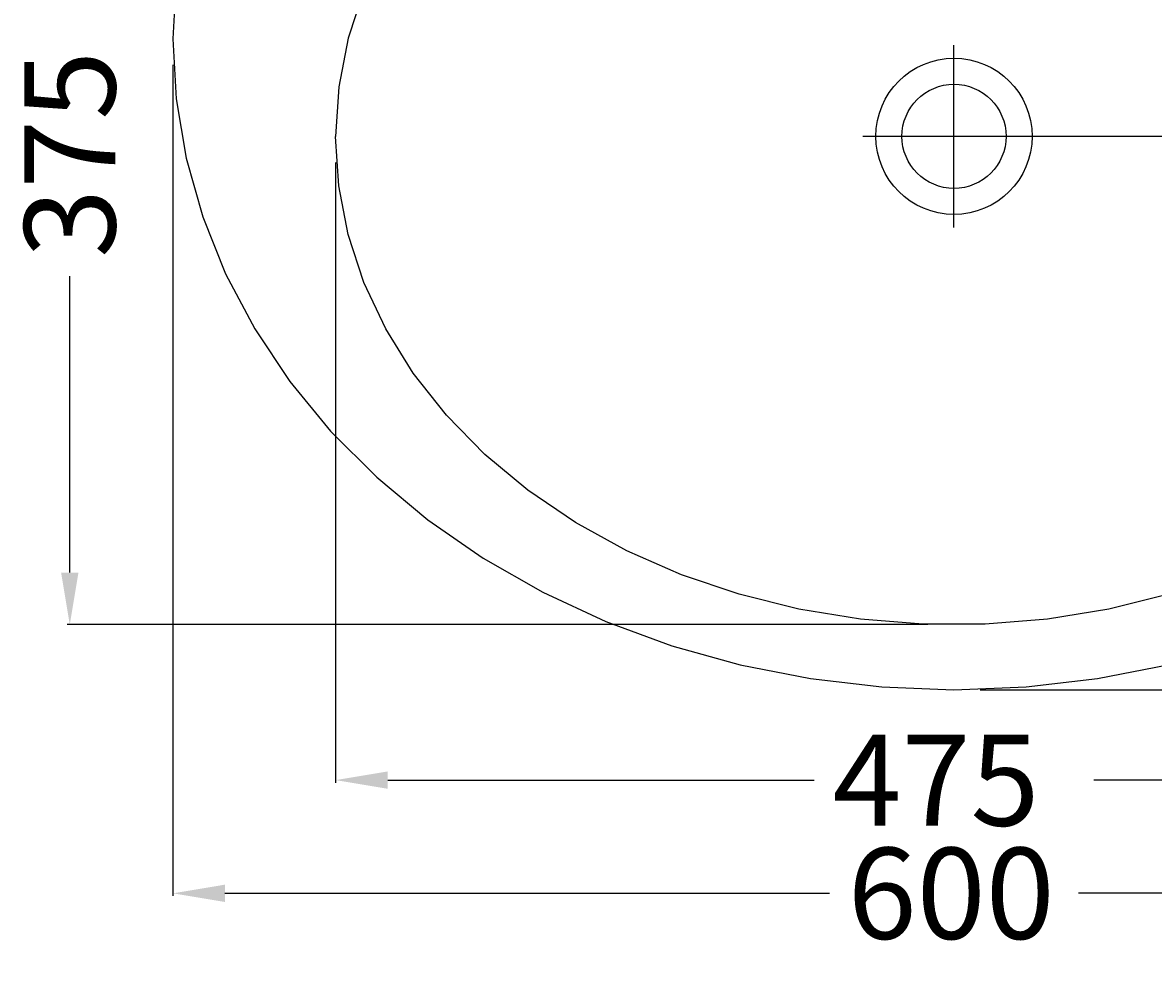
# Model space of a CAD drawing. Extents: x -358 to 415, y -607 to 10.
# Drawn here: x -358 to 77, y -607 to -244 of the extents above; entities that cross this region are included whole.
import ezdxf

# ---------------------------------------------------------------- set-up
doc = ezdxf.new("R2010")
doc.units = 0
doc.header["$LTSCALE"] = 50
doc.linetypes.add('31', pattern=[2.1, 1.5, -0.3, 0, -0.3])
doc.layers.get('0').update_dxf_attribs({"linetype": 'CONTINUOUS'})
doc.layers.get('DEFPOINTS').update_dxf_attribs({"linetype": 'CONTINUOUS'})
for name, color, linetype in [('TEAM-AXE', 10, '31'), ('TEAM-BODY', 2, 'CONTINUOUS'), ('TEAM-DET1', 4, 'CONTINUOUS'), ('TEAM-KAN', 6, 'CONTINUOUS'), ('TEAM-MAS', 9, 'CONTINUOUS')]:
    doc.layers.add(name, color=color, linetype=linetype)
doc.dimstyles.get("Standard").update_dxf_attribs({"dimtxt": 2.5, "dimasz": 2.5, "dimexe": 1.25, "dimexo": 0.625, "dimtad": 1, "dimcen": 2.5, "dimazin": 3, "dimtfac": 1, "dimtmove": 0, "dimatfit": 3})

# ---------------------------------------------------------------- blocks, each defined once
blk = doc.blocks.new('*D2')
at = {"color": 9, "linetype": 'BYBLOCK'}
for p, q in [((3762.5, 103702.5), (3762.5, 103464.302879)), ((4237.5, 103702.5), (4237.5, 103464.302879)), ((3782.5, 103465.302879), (3946.333333, 103465.302879)), ((4217.5, 103465.302879), (4053.666667, 103465.302879))]:
    blk.add_line(p, q, dxfattribs=at)
for points in [[(3782.5, 103468.636212), (3782.5, 103461.969545), (3762.5, 103465.302879)], [(4217.5, 103468.636212), (4217.5, 103461.969545), (4237.5, 103465.302879)]]:
    blk.add_solid(points, dxfattribs=at)
at = {"layer": 'DEFPOINTS', "color": 0, "linetype": 'BYBLOCK'}
for p in [(3762.5, 103712.5), (4237.5, 103712.5), (3762.5, 103465.302879)]:
    blk.add_point(p, dxfattribs=at)
at = {"color": 11, "linetype": 'BYBLOCK'}
blk.add_text('475', height=35, dxfattribs=at).set_placement((3953.333333, 103447.802879))
blk = doc.blocks.new('*D1')
at = {"color": 9, "linetype": 'BYBLOCK'}
for p, q in [((3700, 103740), (3700, 103420.826925)), ((4300, 103740), (4300, 103420.826925)), ((3720, 103421.826925), (3952.166667, 103421.826925)), ((4280, 103421.826925), (4047.833333, 103421.826925))]:
    blk.add_line(p, q, dxfattribs=at)
for points in [[(3720, 103425.160258), (3720, 103418.493591), (3700, 103421.826925)], [(4280, 103425.160258), (4280, 103418.493591), (4300, 103421.826925)]]:
    blk.add_solid(points, dxfattribs=at)
at = {"layer": 'DEFPOINTS', "color": 0, "linetype": 'BYBLOCK'}
for p in [(3700, 103750), (4300, 103750), (4300, 103421.826925)]:
    blk.add_point(p, dxfattribs=at)
at = {"color": 11, "linetype": 'BYBLOCK'}
blk.add_text('600', height=35, dxfattribs=at).set_placement((3959.166667, 103404.326925))
blk = doc.blocks.new('*D0')
at = {"color": 9, "linetype": 'BYBLOCK'}
for p, q in [((3990, 103900), (3659.414168, 103900)), ((3660.414168, 103880), (3660.414168, 103766.166667)), ((3660.414168, 103545), (3660.414168, 103658.833333)), ((3990, 103525), (3659.414168, 103525))]:
    blk.add_line(p, q, dxfattribs=at)
for points in [[(3657.080835, 103880), (3663.747501, 103880), (3660.414168, 103900)], [(3657.080835, 103545), (3663.747501, 103545), (3660.414168, 103525)]]:
    blk.add_solid(points, dxfattribs=at)
at = {"layer": 'DEFPOINTS', "color": 0, "linetype": 'BYBLOCK'}
for p in [(3660.414168, 103900), (4000, 103900), (4000, 103525)]:
    blk.add_point(p, dxfattribs=at)
at = {"color": 11, "linetype": 'BYBLOCK'}
blk.add_text('375', height=35, rotation=90, dxfattribs=at).set_placement((3677.914168, 103665.833333))
blk = doc.blocks.new('*D4')
at = {"color": 9, "linetype": 'BYBLOCK'}
for p, q in [((4010, 104000), (4340.784125, 104000)), ((4339.784125, 103980), (4339.784125, 103933.3)), ((4339.784125, 103732.6), (4339.784125, 103779.3)), ((4010, 103712.6), (4340.784125, 103712.6))]:
    blk.add_line(p, q, dxfattribs=at)
for points in [[(4336.450791, 103980), (4343.117458, 103980), (4339.784125, 104000)], [(4336.450791, 103732.6), (4343.117458, 103732.6), (4339.784125, 103712.6)]]:
    blk.add_solid(points, dxfattribs=at)
at = {"layer": 'DEFPOINTS', "color": 0, "linetype": 'BYBLOCK'}
for p in [(4000, 104000), (4339.784125, 104000), (4000, 103712.6)]:
    blk.add_point(p, dxfattribs=at)
at = {"color": 11, "linetype": 'BYBLOCK'}
blk.add_text('287.5', height=35, rotation=90, dxfattribs=at).set_placement((4357.284125, 103786.3))
blk = doc.blocks.new('*D3')
at = {"color": 9, "linetype": 'BYBLOCK'}
for p, q in [((4010, 104000), (4387.37517, 104000)), ((4386.37517, 103980), (4386.37517, 103797.833333)), ((4386.37517, 103520), (4386.37517, 103702.166667)), ((4010, 103500), (4387.37517, 103500))]:
    blk.add_line(p, q, dxfattribs=at)
for points in [[(4383.041836, 103980), (4389.708503, 103980), (4386.37517, 104000)], [(4383.041836, 103520), (4389.708503, 103520), (4386.37517, 103500)]]:
    blk.add_solid(points, dxfattribs=at)
at = {"layer": 'DEFPOINTS', "color": 0, "linetype": 'BYBLOCK'}
for p in [(4000, 104000), (4386.37517, 104000), (4000, 103500)]:
    blk.add_point(p, dxfattribs=at)
at = {"color": 11, "linetype": 'BYBLOCK'}
blk.add_text('500', height=35, rotation=90, dxfattribs=at).set_placement((4403.87517, 103709.166667))

msp = doc.modelspace()

# ---------------------------------------------------------------- linework, layer by layer
at = {"layer": 'TEAM-AXE'}
for p, q in [((0, -322.5), (0, -252.5)), ((35, -287.5), (-35, -287.5))]:
    msp.add_line(p, q, dxfattribs=at)
at = {"layer": 'TEAM-BODY', "flags": 128}
for points in [[(82.484998, -111.671475), (59.529976, -105.98554), (35.964097, -102.162189), (12.029178, -100.240655), (-12.029178, -100.240655), (-35.964097, -102.162189), (-59.529976, -105.98554), (-82.484998, -111.671475), (-104.593611, -119.161649), (-125.628952, -128.379202), (-145.375171, -139.229549), (-163.629643, -151.601352), (-180.205054, -165.367659), (-194.931317, -180.38721), (-207.657321, -196.505882), (-218.25248, -213.558277), (-226.608073, -231.369414), (-232.638361, -249.756527), (-236.281464, -268.53094), (-237.5, -287.5)], [(-298.720253, -226.93291), (-300, -250), (-298.720253, -273.06709), (-294.89193, -295.937379), (-288.547693, -318.415748), (-279.741669, -340.310417), (-268.548987, -361.434589), (-255.065141, -381.608041), (-239.405168, -400.658659), (-221.702675, -418.423911), (-202.108693, -434.752229), (-180.790391, -449.504307), (-157.929649, -462.554284), (-133.721507, -473.790823), (-108.3725, -483.118057), (-82.098897, -490.456411), (-55.124855, -495.743275), (-27.680508, -498.933544), (0, -500), (27.680508, -498.933544), (55.124855, -495.743275), (82.098897, -490.456411)]]:
    msp.add_lwpolyline(points, dxfattribs=at)
at = {"layer": 'TEAM-BODY', "extrusion": (0, 0, -1), "flags": 128}
msp.add_lwpolyline([(-82.484998, -463.328525), (-59.529976, -469.01446), (-35.964097, -472.837811), (-12.029178, -474.759345), (12.029178, -474.759345), (35.964097, -472.837811), (59.529976, -469.01446), (82.484998, -463.328525), (104.593611, -455.838351), (125.628952, -446.620798), (145.375171, -435.770451), (163.629643, -423.398648), (180.205054, -409.632341), (194.931317, -394.61279), (207.657321, -378.494118), (218.25248, -361.441723), (226.608073, -343.630586), (232.638361, -325.243473), (236.281464, -306.46906), (237.5, -287.5)], dxfattribs=at)
at = {"layer": 'TEAM-DET1'}
msp.add_circle((0, -287.5), 30, dxfattribs=at)
at = {"layer": 'TEAM-KAN'}
msp.add_circle((0, -287.5), 20, dxfattribs=at)

# ---------------------------------------------------------------- dimensions: what is measured, and where the dimension line sits
at = {"layer": 'TEAM-MAS'}
dim = msp.add_linear_dim(base=(339.784125, 0), p1=(0, -287.4), p2=(0, 0), angle=270, text='<>.5', dimstyle='Standard', override={"dimscale": 1}, dxfattribs=at)
dim.commit()
dim.dimension.update_dxf_attribs({"geometry": '*D4', "text_midpoint": (339.784125, -143.7), "insert": (-4000, -104000)})
for base, p1, p2, angle, picture, middle in [((386.37517, 0), (0, -500), (0, 0), 270, '*D3', (386.37517, -250)), ((-339.585832, -100), (0, -475), (0, -100), 90, '*D0', (-339.585832, -287.5))]:
    dim = msp.add_linear_dim(base=base, p1=p1, p2=p2, angle=angle, dimstyle='Standard', override={"dimscale": 1}, dxfattribs=at)
    dim.commit()
    dim.dimension.update_dxf_attribs({"geometry": picture, "text_midpoint": middle, "insert": (-4000, -104000)})
for base, p1, p2, picture, middle in [((300, -578.173075), (-300, -250), (300, -250), '*D1', (0, -578.173075)), ((-237.5, -534.697121), (237.5, -287.5), (-237.5, -287.5), '*D2', (0, -534.697121))]:
    dim = msp.add_linear_dim(base=base, p1=p1, p2=p2, dimstyle='Standard', override={"dimscale": 1}, dxfattribs=at)
    dim.commit()
    dim.dimension.update_dxf_attribs({"geometry": picture, "text_midpoint": middle, "insert": (-4000, -104000)})

doc.saveas('drawing.dxf')
